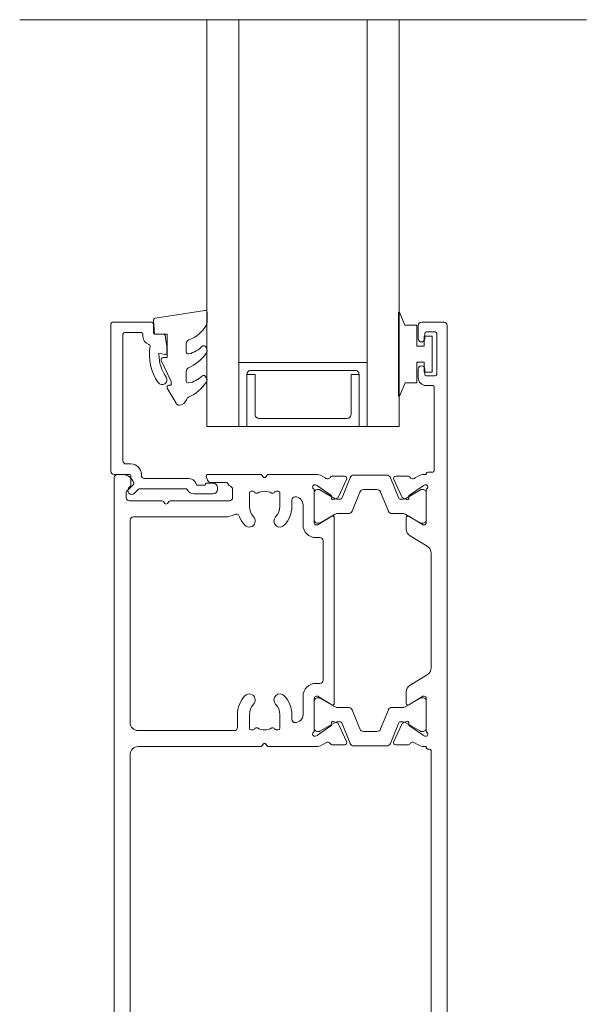
# Model space of a CAD drawing. Units: millimetres. Extents: x 374 to 1111, y -749 to 525.
# Drawn here: x 730 to 801, y -56 to 67 of the extents above; entities that cross this region are included whole.
import ezdxf

# ---------------------------------------------------------------- set-up
doc = ezdxf.new("R2010")
doc.units = ezdxf.units.MM
for name, color, linetype, lineweight in [('A-DETL', 90, 'Continuous', 18), ('Cut G_dxf', 8, 'Continuous', 18), ('Extrusions', 18, 'Continuous', 18), ('Gaskets', 18, 'Continuous', 18)]:
    doc.layers.add(name, color=color, linetype=linetype, lineweight=lineweight)

# ---------------------------------------------------------------- blocks, each defined once
blk = doc.blocks.new('Cut G_dxf_V6_10_Gasket 58_045815FC-E430-4520-BBC3-ABB4840578D4_-236735-03 - 03 SINGLE SLIDER Brick Veneer')
at = {"lineweight": 18, "flags": 128}
blk.add_lwpolyline([(0, 0.12), (0, 0), (10.51, 0), (10.51, 0.14), (8.86, 0.84), (8.86, 2.3), (6.25, 2.3), (6.25, 3.2), (7.5, 3.2), (7.5, 4.2), (3, 4.2), (3, 3.2), (4.25, 3.2), (4.25, 2.3), (1.64, 2.3), (1.64, 0.81)], close=True, dxfattribs=at)
blk = doc.blocks.new('Cut G_dxf_V6_11_Rail 14_CD7E5C35-6F54-4DF1-B852-9883E2DCAD8E_-236736-03 - 03 SINGLE SLIDER Brick Veneer')
at = {"lineweight": 18}
for p, q in [((0, 40), (0, 41.2)), ((0.4, 41.6), (80.6, 41.6)), ((81, 41.2), (81, 40.61)), ((46, 39.6), (0.4, 39.6)), ((75.3, 39.6), (50, 39.6)), ((77.7, 39.7), (77.7, 35.63)), ((78.71, 40.1), (78.1, 40.1)), ((79.69, 39.21), (78.86, 40.04)), ((47, 23.33), (47, 38.6)), ((49, 38.6), (49, 26.6)), ((75.7, 27.7), (75.7, 39.2)), ((77.6, 35.43), (77.38, 35.26)), ((77.38, 34.94), (77.6, 34.78)), ((77.7, 34.58), (77.7, 27.2)), ((80, 27.7), (80, 29.55)), ((80.27, 29.93), (80.74, 30.09)), ((81, 29.9), (81, 23.33)), ((49.4, 26.2), (51, 26.2)), ((78.1, 26.8), (79.14, 26.8)), ((51, 24.7), (49.3, 24.7)), ((78.7, 24.7), (77, 24.7)), ((49.1, 24.5), (49.1, 24.23)), ((49.19, 24.07), (49.25, 24.02)), ((78.75, 24.02), (78.81, 24.07)), ((78.9, 24.23), (78.9, 24.5)), ((47, 16.48), (47, 22.28)), ((47.32, 22.96), (47.1, 23.13)), ((47.1, 22.48), (47.32, 22.64)), ((80.9, 23.13), (80.68, 22.96)), ((80.68, 22.64), (80.9, 22.48)), ((81, 22.28), (81, 16.48)), ((49.1, 21.37), (49.1, 21.1)), ((49.25, 21.58), (49.19, 21.53)), ((78.81, 21.53), (78.75, 21.58)), ((78.9, 21.1), (78.9, 21.37)), ((49.3, 20.9), (51, 20.9)), ((77, 20.9), (78.7, 20.9)), ((51, 19.4), (50.4, 19.4)), ((77.8, 19.4), (77, 19.4)), ((51, 18), (53.3, 18)), ((74.7, 18), (77.2, 18)), ((48.32, 16.44), (48.39, 16.25)), ((48.41, 16.2), (49.59, 14.51)), ((48.89, 16.2), (48.89, 15.99)), ((53.03, 16.6), (48.95, 16.6)), ((52.69, 16.6), (49.29, 16.6)), ((52.23, 14.41), (53.27, 16.12)), ((53.09, 15.99), (53.09, 16.2)), ((53.3, 16.22), (53.3, 16.33)), ((54.9, 16.4), (54.9, 15.9)), ((73.1, 15.9), (73.1, 16.4)), ((74.7, 16.33), (74.7, 16.22)), ((74.73, 16.12), (75.77, 14.4)), ((74.91, 15.99), (74.91, 16.2)), ((79.05, 16.6), (74.97, 16.6)), ((75.31, 16.6), (78.71, 16.6)), ((78.41, 14.51), (79.59, 16.2)), ((79.11, 16.2), (79.11, 15.99)), ((79.61, 16.25), (79.68, 16.44)), ((48.92, 15.89), (49.99, 14.05)), ((52, 14.05), (53.07, 15.89)), ((55.3, 15.5), (72.7, 15.5)), ((76, 14.05), (74.93, 15.89)), ((79.08, 15.89), (78.01, 14.05)), ((47.22, 12.82), (47.22, 14.38)), ((49.79, 13.55), (47.65, 12.55)), ((49.78, 14.42), (49.95, 14.44)), ((50.15, 14.15), (49.93, 13.69)), ((50.09, 13.65), (50.09, 13.4)), ((51.89, 12.32), (51.89, 13.65)), ((75.6, 14.1), (52.4, 14.1)), ((76.11, 12.32), (76.11, 13.65)), ((78.07, 13.69), (77.85, 14.15)), ((77.91, 13.65), (77.91, 13.4)), ((78.05, 14.44), (78.22, 14.42)), ((80.35, 12.55), (78.21, 13.55)), ((80.78, 14.38), (80.78, 12.82)), ((49.9, 13.12), (47.41, 12.11)), ((78.1, 13.12), (80.59, 12.11)), ((47.09, 11.65), (47.09, 7.55)), ((49.21, 10.9), (51.58, 11.86)), ((78.79, 10.9), (76.42, 11.86)), ((80.91, 11.65), (80.91, 7.55)), ((48.89, 8.76), (48.89, 10.44)), ((79.11, 8.76), (79.11, 10.44)), ((51.58, 7.34), (49.21, 8.3)), ((76.42, 7.34), (78.79, 8.3)), ((47.22, 6.38), (47.22, 4.82)), ((47.41, 7.09), (49.9, 6.08)), ((49.79, 5.65), (47.65, 6.65)), ((51.89, 5.55), (51.89, 6.88)), ((76.11, 5.55), (76.11, 6.88)), ((80.59, 7.09), (78.1, 6.08)), ((80.35, 6.65), (78.21, 5.65)), ((80.78, 4.82), (80.78, 6.38)), ((49.99, 5.15), (48.92, 3.31)), ((50.15, 5.05), (49.93, 5.51)), ((50.09, 5.8), (50.09, 5.55)), ((53.07, 3.31), (52, 5.15)), ((53.82, 5.1), (52.4, 5.1)), ((75.6, 5.1), (74.18, 5.1)), ((74.93, 3.31), (76, 5.15)), ((78.07, 5.51), (77.85, 5.05)), ((77.91, 5.8), (77.91, 5.55)), ((78.01, 5.15), (79.08, 3.31)), ((48.41, 3), (49.59, 4.69)), ((49.78, 4.78), (49.95, 4.76)), ((52.23, 4.79), (53.27, 3.08)), ((55.98, 2.48), (54.68, 4.62)), ((73.32, 4.62), (72.02, 2.48)), ((74.73, 3.08), (75.77, 4.79)), ((78.05, 4.76), (78.22, 4.78)), ((78.41, 4.69), (79.59, 3)), ((48.32, 2.76), (48.39, 2.95)), ((48.89, 3.21), (48.89, 3)), ((53.03, 2.6), (48.95, 2.6)), ((49.29, 2.6), (52.69, 2.6)), ((53.09, 3), (53.09, 3.21)), ((53.3, 2.98), (53.3, 2.87)), ((74.7, 2.87), (74.7, 2.98)), ((74.91, 3), (74.91, 3.21)), ((79.05, 2.6), (74.97, 2.6)), ((78.71, 2.6), (75.31, 2.6)), ((79.11, 3.21), (79.11, 3)), ((79.61, 2.95), (79.68, 2.76)), ((92.1, 2.6), (92.1, 1.8)), ((94.15, 3.6), (93.1, 3.6)), ((93.3, 1.5), (93.3, 2.6)), ((93.5, 2.8), (94.15, 2.8)), ((99.6, 3.6), (97.95, 3.6)), ((97.95, 2.8), (98.6, 2.8)), ((98.8, 2.6), (98.8, 1.5)), ((100, 0.4), (100, 3.2)), ((0, 1.6), (0, 0.4)), ((46.5, 2), (0.4, 2)), ((46.7, 2.4), (46.7, 2.2)), ((71.16, 2), (56.84, 2)), ((81.3, 1.8), (81.3, 2.4)), ((91.9, 1.6), (81.5, 1.6)), ((98.6, 1.3), (93.5, 1.3)), ((0.4, 0), (99.6, 0))]:
    blk.add_line(p, q, dxfattribs=at)
at = {"lineweight": 18, "flags": 128}
for points in [[(47, 2.72), (47, 2.6), (46.9, 2.6)], [(81.1, 2.6), (81, 2.6), (81, 2.72)]]:
    blk.add_lwpolyline(points, dxfattribs=at)
at = {"lineweight": 18}
for centre, radius, start, end in [((0.4, 41.2), 0.4, 90, 180), ((79.5, 40.61), 1.5, 284.6728, 0), ((80.6, 41.2), 0.4, 0, 90), ((0.4, 40), 0.4, 180, 270), ((46, 38.6), 1, 0, 90), ((50, 38.6), 1, 90, 180), ((75.3, 39.2), 0.4, 0, 90), ((78.1, 39.7), 0.4, 90, 180), ((78.71, 39.9), 0.2, 45, 90), ((79.83, 39.35), 0.2, 225, 284.6728), ((77.5, 35.1), 0.2, 126.8699, 233.1301), ((77.45, 35.63), 0.25, 306.8699, 0), ((77.45, 34.58), 0.25, 0, 53.1301), ((80.4, 29.55), 0.4, 108.7429, 180), ((80.8, 29.9), 0.2, 0, 108.7429), ((78.1, 27.7), 2.4, 180, 208.8075), ((78.1, 27.2), 0.4, 180, 270), ((79.14, 27.2), 0.4, 270, 342.4205), ((79.9, 26.96), 0.4, 112.0235, 162.4205), ((79.6, 27.7), 0.4, 292.0235, 0), ((49.4, 26.6), 0.4, 180, 270), ((51, 22.8), 3.4, 46.4405, 90), ((77, 22.8), 3.4, 110.8656, 133.5595), ((75.65, 26.35), 0.4, 290.8656, 28.8075), ((49.3, 24.5), 0.2, 90, 180), ((51, 22.8), 1.9, 46.4405, 90), ((52.83, 24.72), 0.75, 226.4405, 46.4405), ((75.17, 24.72), 0.75, 133.5595, 313.5595), ((77, 22.8), 1.9, 90, 133.5595), ((78.7, 24.5), 0.2, 0, 90), ((49.3, 24.23), 0.2, 180, 235), ((51, 22.8), 1.9, 151.6774, 208.3226), ((49.11, 23.82), 0.25, 331.6774, 55), ((78.89, 23.82), 0.25, 125, 208.3226), ((77, 22.8), 1.9, 331.6774, 28.3226), ((78.7, 24.23), 0.2, 305, 0), ((47.25, 23.33), 0.25, 180, 233.1301), ((47.25, 22.28), 0.25, 126.8699, 180), ((47.2, 22.8), 0.2, 306.8699, 53.1301), ((80.8, 22.8), 0.2, 126.8699, 233.1301), ((80.75, 23.33), 0.25, 306.8699, 0), ((80.75, 22.28), 0.25, 0, 53.1301), ((49.3, 21.37), 0.2, 125, 180), ((49.3, 21.1), 0.2, 180, 270), ((49.11, 21.78), 0.25, 305, 28.3226), ((51, 22.8), 1.9, 270, 313.5595), ((52.83, 20.88), 0.75, 313.5595, 133.5595), ((75.17, 20.88), 0.75, 46.4405, 226.4405), ((77, 22.8), 1.9, 226.4405, 270), ((78.89, 21.78), 0.25, 151.6774, 235), ((78.7, 21.1), 0.2, 270, 0), ((78.7, 21.37), 0.2, 0, 55), ((51, 22.8), 3.4, 270, 313.5595), ((77, 22.8), 3.4, 226.4405, 270), ((50.4, 19), 0.4, 90, 180), ((51, 19), 1, 180, 270), ((77.2, 19), 1, 270, 0), ((77.8, 19), 0.4, 0, 90), ((53.3, 16.4), 1.6, 0, 90), ((74.7, 16.4), 1.6, 90, 180), ((49, 16.48), 2, 180, 218.5781), ((48.57, 16.53), 0.27, 35.0624, 200), ((48.57, 16.31), 0.2, 200, 215), ((48.95, 16.8), 0.2, 215.0624, 270), ((49.29, 16.2), 0.4, 90, 180), ((49.09, 15.99), 0.2, 180, 210), ((52.69, 16.2), 0.4, 0, 90), ((53.03, 16.33), 0.27, 0, 90), ((52.89, 15.99), 0.2, 330, 0), ((53.1, 16.22), 0.2, 328.6, 0), ((74.97, 16.33), 0.27, 90, 180), ((74.9, 16.22), 0.2, 180, 211.4), ((75.31, 16.2), 0.4, 90, 180), ((75.11, 15.99), 0.2, 180, 210), ((78.71, 16.2), 0.4, 0, 90), ((79.05, 16.8), 0.2, 270, 324.9376), ((78.91, 15.99), 0.2, 330, 0), ((79.43, 16.53), 0.27, 340, 144.9376), ((79.43, 16.31), 0.2, 325, 340), ((79, 16.48), 2, 321.4219, 0), ((47.08, 14.94), 0.462, 303.6657, 38.5781), ((55.3, 15.9), 0.4, 180, 270), ((72.7, 15.9), 0.4, 270, 0), ((80.92, 14.94), 0.462, 141.4219, 236.3343), ((47.42, 14.38), 0.2, 116.1322, 180), ((49.76, 14.62), 0.2, 215, 275), ((49.66, 13.82), 0.3, 295, 335), ((49.97, 14.24), 0.2, 335, 95), ((49.29, 13.65), 0.8, 0, 30), ((52.69, 13.65), 0.8, 150, 180), ((52.4, 14.3), 0.204, 148.6, 270), ((75.6, 14.3), 0.2, 270, 31.4), ((75.31, 13.65), 0.8, 0, 30), ((78.03, 14.24), 0.2, 85, 205), ((78.71, 13.65), 0.8, 150, 180), ((78.34, 13.82), 0.3, 205, 245), ((78.24, 14.62), 0.2, 265, 325), ((80.58, 14.38), 0.2, 0, 63.8678), ((47.52, 12.82), 0.3, 180, 295), ((49.79, 13.4), 0.3, 292, 0), ((51.39, 12.32), 0.5, 292, 0), ((76.61, 12.32), 0.5, 180, 248), ((78.21, 13.4), 0.3, 180, 248), ((80.48, 12.82), 0.3, 245, 0), ((47.59, 11.65), 0.5, 112, 180), ((80.41, 11.65), 0.5, 0, 68), ((49.39, 10.44), 0.5, 112, 180), ((78.61, 10.44), 0.5, 0, 68), ((49.39, 8.76), 0.5, 180, 248), ((78.61, 8.76), 0.5, 292, 0), ((47.59, 7.55), 0.5, 180, 248), ((80.41, 7.55), 0.5, 292, 360), ((47.52, 6.38), 0.3, 65, 180), ((51.39, 6.88), 0.5, 0, 68), ((76.61, 6.88), 0.5, 112, 180), ((80.48, 6.38), 0.3, 0, 115), ((49.66, 5.38), 0.3, 25, 65), ((49.79, 5.8), 0.3, 0, 68), ((49.97, 4.96), 0.2, 265, 25), ((49.29, 5.55), 0.8, 330, 360), ((52.69, 5.55), 0.8, 180, 210), ((52.4, 4.9), 0.204, 90, 211.4), ((53.82, 4.1), 1, 31.4, 90), ((74.18, 4.1), 1, 90, 148.5963), ((75.6, 4.9), 0.204, 328.6, 90), ((75.31, 5.55), 0.8, 330, 360), ((78.03, 4.96), 0.2, 155, 275), ((78.21, 5.8), 0.3, 112, 180), ((78.71, 5.55), 0.8, 180, 210), ((78.34, 5.38), 0.3, 115, 155), ((49, 2.72), 2, 141.422, 180), ((47.42, 4.82), 0.2, 180, 243.8678), ((47.08, 4.26), 0.462, 321.422, 56.3301), ((49.76, 4.58), 0.2, 85, 145), ((78.24, 4.58), 0.2, 35, 95), ((80.92, 4.26), 0.462, 123.6699, 218.578), ((79, 2.72), 2, 0, 38.578), ((80.58, 4.82), 0.2, 296.1322, 0), ((46.9, 2.4), 0.2, 90, 180), ((48.57, 2.67), 0.27, 160, 324.9376), ((48.57, 2.89), 0.2, 145, 160), ((48.95, 2.4), 0.2, 90, 144.9376), ((49.09, 3.21), 0.2, 150, 180), ((49.29, 3), 0.4, 180, 270), ((52.69, 3), 0.4, 270, 360), ((53.03, 2.87), 0.27, 270, 0), ((52.89, 3.21), 0.2, 0, 30), ((53.1, 2.98), 0.2, 0, 31.4), ((56.84, 3), 1, 211.3953, 270), ((71.16, 3), 1, 270, 328.6047), ((74.9, 2.98), 0.2, 148.6, 180), ((74.97, 2.87), 0.27, 180, 270), ((75.11, 3.21), 0.2, 150, 180), ((75.31, 3), 0.4, 180, 270), ((78.71, 3), 0.4, 270, 360), ((79.05, 2.4), 0.2, 35.0624, 90), ((78.91, 3.21), 0.2, 0, 30), ((79.43, 2.67), 0.27, 215.0624, 20), ((79.43, 2.89), 0.2, 20, 35), ((81.1, 2.4), 0.2, 0, 90), ((93.1, 2.6), 1, 90, 180), ((93.5, 2.6), 0.2, 90, 180), ((94.15, 3.2), 0.4, 270, 90), ((97.95, 3.2), 0.4, 90, 270), ((98.6, 2.6), 0.2, 0, 90), ((99.6, 3.2), 0.4, 0, 90), ((0.4, 1.6), 0.4, 90, 180), ((46.5, 2.2), 0.2, 270, 0), ((81.5, 1.8), 0.2, 180, 270), ((91.9, 1.8), 0.2, 270, 360), ((93.5, 1.5), 0.2, 180, 270), ((98.6, 1.5), 0.2, 270, 360), ((0.4, 0.4), 0.4, 180, 270), ((99.6, 0.4), 0.4, 270, 0)]:
    blk.add_arc(centre, radius, start, end, dxfattribs=at)
blk = doc.blocks.new('Cut G_dxf_V6_12_Gasket 40_C4089A24-B69D-48AB-B5BD-FDA6F41A9721_-236737-03 - 03 SINGLE SLIDER Brick Veneer')
at = {"layer": 'Gaskets', "color": 7}
for p, q in [((0, 10.3), (0, 11.59)), ((0.29, 11.84), (6.49, 10.86)), ((2.6, 6.65), (2.6, 7.69)), ((0.11, 7.21), (0.17, 7.3)), ((2.6, 3.03), (2.6, 4.21)), ((0.11, 3.47), (0.25, 3.64)), ((4.97, 2.14), (3.87, 0.25))]:
    blk.add_line(p, q, dxfattribs=at)
at = {"layer": 'Gaskets', "color": 7, "flags": 128}
for points in [[(6.7, 10.59), (6.55, 8.86), (5, 8.86), (5, 5.96), (5.5, 5.96)], [(5.73, 5.61), (4.5, 2.98), (4.5, 2.5), (4.76, 2.5)]]:
    blk.add_lwpolyline(points, dxfattribs=at)
at = {"layer": 'Gaskets', "color": 7}
for centre, radius, start, end in [((0.25, 11.59), 0.25, 81.0461, 180), ((0.5, 10.3), 0.5, 180, 209.1704), ((3.74, 12.1), 4.21, 209.1704, 249.6624), ((6.45, 10.61), 0.25, 355, 81.0461), ((0.42, 7.13), 0.3, 67.1936, 147), ((3.44, 10.43), 4.19, 226.108, 253.9287), ((2.1, 7.69), 0.5, 360, 69.6624), ((0.68, 6.84), 0.682, 147, 216.9849), ((4.75, 9.9), 5.78, 216.9849, 245.0139), ((2.35, 6.65), 0.25, 253.9287, 0), ((5.5, 5.71), 0.25, 334.9887, 90), ((0.44, 3.48), 0.25, 45.3449, 139.2069), ((2.1, 4.21), 0.5, 360, 65.0139), ((0.44, 3.18), 0.444, 139.2069, 212.7008), ((4.54, 5.81), 5.31, 212.7008, 245.1783), ((2.84, 5.9), 3.16, 225.3449, 260.2777), ((2.35, 3.03), 0.25, 260.2777, 0), ((4.76, 2.26), 0.237, 330, 90), ((2.1, 0.54), 0.5, 17.9896, 65.1783), ((3.53, 1), 1, 197.9896, 267.0762), ((3.44, 0.5), 0.5, 274.1353, 330)]:
    blk.add_arc(centre, radius, start, end, dxfattribs=at)
blk = doc.blocks.new('Cut G_dxf_V6_13_Bead 14_29D35228-911A-4260-81AF-B9510CE77216_-236738-03 - 03 SINGLE SLIDER Brick Veneer')
at = {"lineweight": 18}
for p, q in [((0, 21.31), (0, 2.91)), ((5.1, 21.51), (0.2, 21.51)), ((5.3, 20.21), (5.3, 21.31)), ((1.5, 4.21), (1.5, 20.01)), ((1.7, 20.21), (3.8, 20.21)), ((4, 20.01), (4, 19.71)), ((6.56, 20.01), (5.5, 20.01)), ((2.5, 3.81), (1.9, 3.81)), ((0.4, 2.51), (2.3, 2.51)), ((3.8, 2.41), (3.8, 2.51)), ((2.5, 2.31), (2.5, 1.19)), ((9.69, 2.01), (4.2, 2.01)), ((12.75, 1.41), (12.01, 1.41)), ((2.44, 1.04), (2.25, 0.85)), ((2.96, 0.15), (3.46, 0.65)), ((3.6, 0.71), (9.34, 0.71)), ((10.41, 0.06), (12.75, 0.06)), ((13.3, 0.61), (13.3, 0.86))]:
    blk.add_line(p, q, dxfattribs=at)
at = {"lineweight": 18, "flags": 128}
for points in [[(7, 17.66), (7, 18.49), (6.76, 19.84)], [(6, 17.5), (6, 17.66), (6.75, 17.46)], [(11.76, 1.16), (10.69, 1.16), (10.63, 1.33)]]:
    blk.add_lwpolyline(points, dxfattribs=at)
at = {"lineweight": 18}
for centre, radius, start, end in [((0.2, 21.31), 0.2, 90, 180), ((5.1, 21.31), 0.2, 0, 90), ((1.7, 20.01), 0.2, 90, 180), ((3.8, 20.01), 0.2, 360, 90), ((5, 19.71), 1, 180, 254.8558), ((5.5, 20.21), 0.2, 180, 270), ((6.56, 19.81), 0.2, 9.9886, 90), ((4.69, 18.55), 0.2, 350.5745, 74.8558), ((11, 17.5), 6.2, 170.5745, 214.7699), ((11, 17.5), 5, 180, 214.7699), ((6.8, 17.66), 0.2, 254.9873, 360), ((6.4, 14.31), 0.6, 214.7699, 34.7699), ((1.9, 4.21), 0.4, 180, 270), ((2.5, 2.51), 1.3, 360, 90), ((0.4, 2.91), 0.4, 180, 270), ((2.3, 2.31), 0.2, 360, 90), ((4.2, 2.41), 0.4, 180, 270), ((9.69, 1.01), 1, 18.7429, 90), ((12.01, 1.16), 0.25, 90, 180), ((12.75, 0.86), 0.55, 0, 90), ((2.6, 0.5), 0.5, 135, 315), ((2.3, 1.19), 0.2, 315, 0), ((3.6, 0.51), 0.2, 90, 135), ((9.34, 0.51), 0.2, 27.2796, 90), ((10.41, 1.06), 1, 207.2796, 270), ((12.75, 0.61), 0.55, 270, 360)]:
    blk.add_arc(centre, radius, start, end, dxfattribs=at)
blk = doc.blocks.new('Cut G_dxf_V6_14_Spacer 148_EEA6FBC6-8E2A-4288-B6D7-FD34B692443F_-236739-03 - 03 SINGLE SLIDER Brick Veneer')
at = {"layer": 'Extrusions', "color": 7, "flags": 128}
blk.add_lwpolyline([(1, 6.5), (2, 6.5), (2, 1.5), (2.01, 1.41), (2.03, 1.33), (2.07, 1.25), (2.12, 1.18), (2.18, 1.12), (2.25, 1.07), (2.33, 1.03), (2.41, 1.01), (2.5, 1), (13.5, 1), (13.59, 1.01), (13.67, 1.03), (13.75, 1.07), (13.82, 1.12), (13.88, 1.18), (13.93, 1.25), (13.97, 1.33), (13.99, 1.41), (14, 1.5), (14, 6.5), (15, 6.5), (15, 0), (15, 6.5), (14.99, 6.59), (14.97, 6.67), (14.93, 6.75), (14.88, 6.82), (14.82, 6.88), (14.75, 6.93), (14.67, 6.97), (14.59, 6.99), (14.5, 7), (1.5, 7), (1.41, 6.99), (1.33, 6.97), (1.25, 6.93), (1.18, 6.88), (1.12, 6.82), (1.07, 6.75), (1.03, 6.67), (1.01, 6.59), (1, 6.5), (1, 0), (0, 0), (0, 8), (16, 8), (16, 0), (15, 0), (1, 0)], close=True, dxfattribs=at)

msp = doc.modelspace()

# ---------------------------------------------------------------- linework, layer by layer
at = {"layer": 'A-DETL'}
for p, q in [((730.33, 66.86), (781.13, 66.86)), ((750.33, 66.86), (801.13, 66.86)), ((757.73, 66.86), (753.73, 66.86)), ((753.73, 66.86), (753.73, 16.06)), ((757.73, 16.06), (757.73, 66.86)), ((777.73, 66.86), (773.73, 66.86)), ((773.73, 66.86), (773.73, 16.06)), ((777.73, 16.06), (777.73, 66.86)), ((753.73, 16.06), (757.73, 16.06)), ((773.73, 16.06), (777.73, 16.06))]:
    msp.add_line(p, q, dxfattribs=at)

# ---------------------------------------------------------------- block references
at = {"layer": 'Cut G_dxf', "color": 7, "extrusion": (0, 0, -1), "zscale": -1}
msp.add_blockref('Cut G_dxf_V6_12_Gasket 40_C4089A24-B69D-48AB-B5BD-FDA6F41A9721_-236737-03 - 03 SINGLE SLIDER Brick Veneer', (-753.74, 18.7), dxfattribs=at)
at = {"layer": 'Cut G_dxf', "color": 7}
for name, p, rotation in [('Cut G_dxf_V6_10_Gasket 58_045815FC-E430-4520-BBC3-ABB4840578D4_-236735-03 - 03 SINGLE SLIDER Brick Veneer', (777.66, 30.34), 270), ('Cut G_dxf_V6_11_Rail 14_CD7E5C35-6F54-4DF1-B852-9883E2DCAD8E_-236736-03 - 03 SINGLE SLIDER Brick Veneer', (783.73, -70.94), 90)]:
    msp.add_blockref(name, p, dxfattribs=dict(at, rotation=rotation))
for name, p in [('Cut G_dxf_V6_13_Bead 14_29D35228-911A-4260-81AF-B9510CE77216_-236738-03 - 03 SINGLE SLIDER Brick Veneer', (741.73, 7.56)), ('Cut G_dxf_V6_14_Spacer 148_EEA6FBC6-8E2A-4288-B6D7-FD34B692443F_-236739-03 - 03 SINGLE SLIDER Brick Veneer', (757.73, 16.06))]:
    msp.add_blockref(name, p, dxfattribs=at)

doc.saveas('drawing.dxf')
